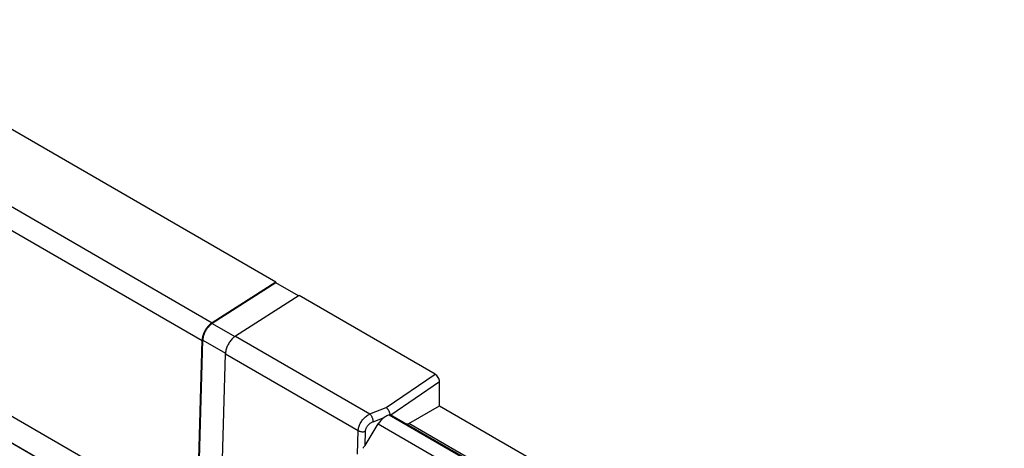
# Model space of a CAD drawing. Units: millimetres. Extents: x 183 to 326, y 127 to 268.
# Drawn here: x 239 to 272, y 229 to 244 of the extents above; entities that cross this region are included whole.
import ezdxf

# ---------------------------------------------------------------- set-up
doc = ezdxf.new("R2010")
doc.units = ezdxf.units.MM
doc.header["$LTSCALE"] = 30.734
doc.layers.get('0').update_dxf_attribs({"linetype": 'CONTINUOUS'})
doc.layers.add('DRAFT', color=7, linetype='CONTINUOUS')
doc.layers.add('RACCORDO', color=7, linetype='CONTINUOUS')

msp = doc.modelspace()

# ---------------------------------------------------------------- linework, layer by layer
at = {"color": 7, "linetype": 'CONTINUOUS'}
for p, q in [((247.364, 234.9), (232.232, 243.637)), ((222.533, 238.81), (283.692, 203.498)), ((247.364, 234.9), (245.245, 233.548)), ((247.364, 234.875), (245.246, 233.524)), ((247.364, 234.9), (247.364, 234.875)), ((248.121, 234.438), (247.364, 234.875)), ((248.142, 234.451), (246.023, 233.099)), ((252.678, 231.831), (248.142, 234.451)), ((239.482, 229), (234.882, 231.656))]:
    msp.add_line(p, q, dxfattribs=at)
at = {"color": 250, "linetype": 'CONTINUOUS'}
for p, q in [((230.113, 242.285), (245.245, 233.548)), ((229.778, 241.697), (244.91, 232.96)), ((245.246, 233.524), (246.004, 233.086)), ((246.023, 233.099), (250.503, 230.512)), ((244.931, 232.971), (245.689, 232.534)), ((245.688, 232.511), (250.114, 229.955))]:
    msp.add_line(p, q, dxfattribs=at)
at = {"color": 7, "linetype": 'CONTINUOUS'}
for points in [[(245.245, 233.548), (245.22, 233.531), (245.195, 233.512), (245.171, 233.492), (245.147, 233.469), (245.124, 233.445), (245.101, 233.42), (245.079, 233.393), (245.058, 233.365), (245.038, 233.336), (245.02, 233.306), (245.002, 233.275), (244.986, 233.244), (244.971, 233.212), (244.958, 233.18), (244.946, 233.148), (244.936, 233.115), (244.927, 233.083), (244.92, 233.052), (244.915, 233.02), (244.912, 232.99), (244.91, 232.96)], [(245.246, 233.524), (245.222, 233.508), (245.199, 233.491), (245.176, 233.471), (245.154, 233.45), (245.132, 233.428), (245.111, 233.404), (245.09, 233.379), (245.071, 233.352), (245.052, 233.325), (245.034, 233.297), (245.018, 233.268), (245.003, 233.238), (244.989, 233.209), (244.976, 233.178), (244.965, 233.148), (244.955, 233.118), (244.947, 233.087), (244.941, 233.057), (244.936, 233.028), (244.933, 233), (244.931, 232.971)], [(246.023, 233.099), (245.998, 233.082), (245.973, 233.063), (245.949, 233.043), (245.925, 233.02), (245.901, 232.996), (245.879, 232.971), (245.857, 232.944), (245.836, 232.916), (245.816, 232.887), (245.798, 232.857), (245.78, 232.826), (245.764, 232.795), (245.749, 232.763), (245.736, 232.731), (245.724, 232.699), (245.714, 232.666), (245.705, 232.634), (245.698, 232.602), (245.693, 232.571), (245.69, 232.541), (245.688, 232.511)]]:
    msp.add_lwpolyline(points, dxfattribs=at)
at = {"layer": 'DRAFT', "color": 7, "linetype": 'CONTINUOUS'}
msp.add_line((252.82, 230.783), (257.855, 227.876), dxfattribs=at)
at = {"layer": 'RACCORDO', "color": 7, "linetype": 'CONTINUOUS'}
for p, q in [((244.535, 226.98), (229.827, 235.472)), ((244.754, 227.106), (244.91, 232.96)), ((244.775, 227.118), (244.931, 232.971)), ((245.532, 226.657), (245.688, 232.511)), ((252.82, 230.783), (252.82, 231.586)), ((251.801, 230.195), (252.82, 230.783)), ((251.181, 230.491), (251.145, 230.479)), ((251.182, 230.49), (256.821, 227.235)), ((250.34, 229.464), (250.779, 230.182))]:
    msp.add_line(p, q, dxfattribs=at)
at = {"layer": 'RACCORDO', "color": 250, "linetype": 'CONTINUOUS'}
for p, q in [((251.049, 230.72), (252.678, 231.831)), ((251.199, 230.48), (252.82, 231.586)), ((250.503, 230.512), (251.049, 230.72)), ((250.61, 230.253), (250.982, 230.395)), ((251.145, 230.479), (256.801, 227.214)), ((250.779, 230.182), (256.498, 226.88)), ((256.859, 227.275), (251.801, 230.195)), ((250.088, 229.176), (250.114, 229.955)), ((250.34, 229.464), (250.356, 229.932))]:
    msp.add_line(p, q, dxfattribs=at)
at = {"layer": 'RACCORDO', "color": 7, "linetype": 'CONTINUOUS'}
for points in [[(251.18, 230.491), (251.178, 230.504), (251.175, 230.519), (251.171, 230.533), (251.166, 230.548), (251.161, 230.562), (251.155, 230.577), (251.148, 230.592), (251.141, 230.606), (251.133, 230.621), (251.125, 230.635), (251.116, 230.648), (251.107, 230.661), (251.098, 230.673), (251.088, 230.684), (251.078, 230.694), (251.069, 230.704), (251.059, 230.713), (251.049, 230.72)], [(251.145, 230.479), (251.118, 230.469), (251.091, 230.458), (251.064, 230.445), (251.036, 230.43), (251.009, 230.413), (250.982, 230.395)]]:
    msp.add_lwpolyline(points, dxfattribs=at)
at = {"layer": 'RACCORDO', "color": 250, "linetype": 'CONTINUOUS'}
for points in [[(250.114, 229.955), (250.116, 229.984), (250.12, 230.014), (250.126, 230.045), (250.134, 230.075), (250.143, 230.106), (250.155, 230.137), (250.168, 230.168), (250.183, 230.198), (250.2, 230.228), (250.219, 230.258), (250.238, 230.287), (250.26, 230.315), (250.283, 230.342), (250.307, 230.369), (250.332, 230.394), (250.358, 230.417), (250.386, 230.44), (250.414, 230.461), (250.443, 230.48), (250.473, 230.497), (250.503, 230.512)], [(250.503, 230.512), (250.513, 230.501), (250.524, 230.488), (250.534, 230.473), (250.544, 230.457), (250.554, 230.441), (250.563, 230.423), (250.571, 230.404), (250.579, 230.385), (250.586, 230.366), (250.593, 230.346), (250.598, 230.327), (250.603, 230.307), (250.606, 230.289), (250.609, 230.271), (250.61, 230.253)], [(250.356, 229.932), (250.357, 229.949), (250.359, 229.967), (250.363, 229.985), (250.368, 230.003), (250.375, 230.021), (250.382, 230.039), (250.391, 230.057), (250.401, 230.075), (250.412, 230.093), (250.424, 230.11), (250.437, 230.127), (250.451, 230.143), (250.466, 230.159), (250.482, 230.174), (250.498, 230.188), (250.515, 230.201), (250.534, 230.214), (250.552, 230.225), (250.571, 230.236), (250.59, 230.245), (250.61, 230.253)], [(250.114, 229.955), (250.13, 229.946), (250.148, 229.939), (250.167, 229.932), (250.187, 229.927), (250.208, 229.923), (250.229, 229.92), (250.251, 229.919), (250.273, 229.919), (250.295, 229.92), (250.316, 229.923), (250.336, 229.926), (250.356, 229.932)]]:
    msp.add_lwpolyline(points, dxfattribs=at)
at = {"layer": 'RACCORDO', "color": 7, "linetype": 'CONTINUOUS'}
for centre, major_axis, ratio, start_param, end_param in [((252.678, 231.668), (-0.1, 0.174), 0.576278, -2.356397, -0.783774), ((251.146, 230.07), (0.378, 0.346), 0.697877, 1.379415, 1.962628), ((251.806, 230.361), (0.095, 0.176), 0.556843, -3.157821, -2.407329), ((250.242, 229.628), (0.142, 0.333), 0.44893, -2.258018, -1.886558)]:
    msp.add_ellipse(centre, major_axis=major_axis, ratio=ratio, start_param=start_param, end_param=end_param, dxfattribs=at)

doc.saveas('drawing.dxf')
